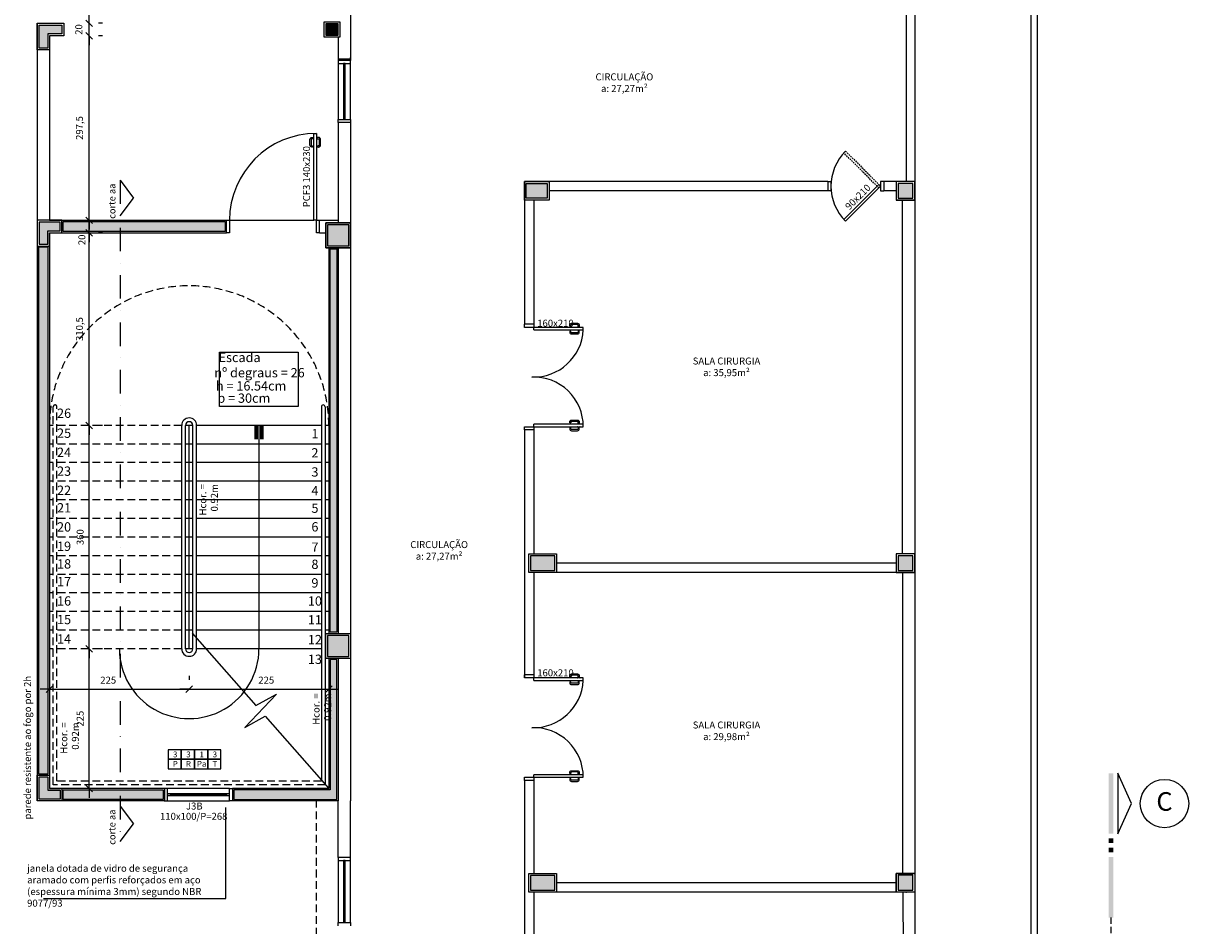
# Model space of a CAD drawing. Units: millimetres. Extents: x 260032 to 291538, y -59318 to -39933.
# Drawn here: x 262105 to 263982, y -54054 to -52600 of the extents above; entities that cross this region are included whole.
import ezdxf
from ezdxf.enums import TextEntityAlignment as Align

# ---------------------------------------------------------------- set-up
doc = ezdxf.new("R2010")
doc.units = ezdxf.units.MM
doc.header["$LTSCALE"] = 10
for name, pattern in [('DASHDOT', [25.4, 12.7, -6.35, 0, -6.35]), ('DASHED2', [0.375, 0.25, -0.125]), ('HIDDEN', [0.375, 0.25, -0.125])]:
    doc.linetypes.add(name, pattern=pattern)
for name, color, linetype in [('02', 2, 'Continuous'), ('04', 4, 'Continuous'), ('250', 250, 'Continuous'), ('251', 251, 'Continuous'), ('COTA', 13, 'Continuous'), ('ESPEC', 2, 'Continuous'), ('INCENDIO', 240, 'Continuous'), ('LEGENDA', 7, 'Continuous'), ('LINVISTA', 13, 'Continuous'), ('MOBILIARIO', 13, 'Continuous'), ('PAREDE', 6, 'Continuous'), ('PILAR', 6, 'Continuous'), ('pilar 250', 250, 'Continuous'), ('proj 30', 30, 'HIDDEN'), ('PROJECAO', 13, 'DASHED2'), ('REG120-160', 4, 'Continuous'), ('VISTA', 1, 'Continuous')]:
    doc.layers.add(name, color=color, linetype=linetype)
doc.styles.add('ARIAL1', font='ARIAL.TTF')
doc.styles.add('REGUA160', font='ARIALN.TTF')
doc.styles.add('REGUA60', font='ARIALN.TTF')
doc.styles.add('REGUA80', font='ARIALN.TTF')
doc.styles.get("Standard").update_dxf_attribs({"font": 'ARIALN.TTF'})
doc.dimstyles.new('ISO-25', dxfattribs={"dimtxt": 2.5, "dimasz": 2.5, "dimexe": 1.25, "dimexo": 0.625, "dimtad": 1, "dimtxsty": 'Standard', "dimcen": 2.5, "dimadec": 0, "dimazin": 0, "dimtfac": 1, "dimtmove": 0, "dimatfit": 3, "dimfxl": 1, "dimarcsym": 0})

# ---------------------------------------------------------------- blocks, each defined once
blk = doc.blocks.new('janela')
at = {"layer": '02'}
for points in [[(59379.5, 8312.3), (59384.5, 8312.3), (59384.5, 8332.3), (59379.5, 8332.3)], [(59489.5, 8312.3), (59484.5, 8312.3), (59484.5, 8332.3), (59489.5, 8332.3)]]:
    blk.add_lwpolyline(points, dxfattribs=at)
for points in [[(59384.5, 8323.8), (59384.5, 8320.8), (59389.5, 8320.8), (59389.5, 8323.8)], [(59479.5, 8323.8), (59479.5, 8320.8), (59484.5, 8320.8), (59484.5, 8323.8)]]:
    blk.add_lwpolyline(points, close=True, dxfattribs=at)
at = {"layer": 'MOBILIARIO'}
for p, q in [((59484.5, 8332.3), (59384.5, 8332.3)), ((59384.5, 8312.3), (59484.5, 8312.3))]:
    blk.add_line(p, q, dxfattribs=at)
at = {"layer": 'VISTA'}
for p, q in [((59479.5, 8323.8), (59389.5, 8323.8)), ((59389.5, 8322.3), (59479.5, 8322.3)), ((59389.5, 8320.8), (59479.5, 8320.8))]:
    blk.add_line(p, q, dxfattribs=at)
blk = doc.blocks.new('A$C1C711B6F')
at = {"layer": 'LINVISTA'}
for points in [[(0.06, 0.035), (0.03, 0.035, -0.414214), (0.02, 0.045), (0.02, 0.14, -0.414214), (0.03, 0.15), (0.04, 0.15, 0.414214), (0.045, 0.155), (0.045, 0.165, 0.414214), (0.04, 0.17), (0.03, 0.17, 0.414214), (0, 0.14), (0, 0.045, 0.414214), (0.03, 0.015), (0.06, 0.015)], [(0.111, 0.035), (0.141, 0.035, 0.414214), (0.151, 0.045), (0.151, 0.14, 0.414214), (0.141, 0.15), (0.131, 0.15, -0.414214), (0.126, 0.155), (0.126, 0.165, -0.414214), (0.131, 0.17), (0.141, 0.17, -0.414214), (0.171, 0.14), (0.171, 0.045, -0.414214), (0.141, 0.015), (0.111, 0.015)]]:
    blk.add_lwpolyline(points, format="xyb", dxfattribs=at)
for points in [[(0.066, 0), (0.062, 0), (0.062, 0.008), (0.06, 0.008), (0.06, 0.042), (0.062, 0.042), (0.062, 0.05), (0.066, 0.05)], [(0.106, 0.05), (0.109, 0.05), (0.109, 0.042), (0.111, 0.042), (0.111, 0.008), (0.109, 0.008), (0.109, 0), (0.106, 0)]]:
    blk.add_lwpolyline(points, dxfattribs=at)
blk = doc.blocks.new('CORTE4')
at = {"color": 4}
blk.add_lwpolyline([(-6.5, 2), (6.5, 2), (0, 4.95)], close=True, dxfattribs=at)
at = {"color": 4, "linetype": 'ByBlock'}
for points in [[(-6.5, 0), (-6.5, 1), (6.5, 0), (6.5, 1)], [(7.5, 0), (7.5, 1), (8.5, 0), (8.5, 1)], [(9.5, 0), (9.5, 1), (10.5, 0), (10.5, 1)], [(11.5, 0), (11.5, 1), (24.5, 0), (24.5, 1)]]:
    blk.add_solid(points, dxfattribs=at)
blk = doc.blocks.new('indintrr')
at = {"color": 0}
for p, q in [((-1.5, 0), (-0.43, 4.92)), ((0.43, -4.92), (-0.43, 4.92)), ((0.43, -4.92), (1.5, 0))]:
    blk.add_line(p, q, dxfattribs=at)
blk = doc.blocks.new('INDDIRI')
at = {"color": 4, "linetype": 'ByBlock'}
for points in [[(0, 1), (0, 0.25), (3, 1), (3, 0.25)], [(0, -0.25), (0, -1), (3, -0.25), (3, -1)]]:
    blk.add_solid(points, dxfattribs=at)
blk = doc.blocks.new('COTATR')
at = {"color": 6}
blk.add_line((-71, -71), (71, 71), dxfattribs=at)
at = {"color": 0, "linetype": 'ByBlock'}
blk.add_line((0, 0), (200, 0), dxfattribs=at)
blk = doc.blocks.new('*D1260')
at = {"layer": 'COTA', "color": 0, "lineweight": -2}
for p, q in [((262210.8, -53832.5), (262210.8, -53607.7)), ((262232.3, -53607.6), (262225.8, -53607.6))]:
    blk.add_line(p, q, dxfattribs=at)
at = {"layer": 'Defpoints', "color": 0}
for p in [(262209.8, -53607.6), (262210.8, -53607.6), (262209.8, -53832.6)]:
    blk.add_point(p, dxfattribs=at)
at = {"layer": 'COTA', "color": 0, "lineweight": -2, "xscale": 0.075, "yscale": 0.075, "zscale": 0.075}
for p, rotation in [((262210.8, -53607.6), 90), ((262210.8, -53832.6), 270)]:
    blk.add_blockref('COTATR', p, dxfattribs=dict(at, rotation=rotation))
at = {"layer": 'COTA', "color": 2, "insert": (262197.8, -53720.1), "char_height": 11.25, "attachment_point": 5, "rotation": 90, "style": 'REGUA60'}
blk.add_mtext('225', dxfattribs=at)
blk = doc.blocks.new('*D1261')
at = {"layer": 'COTA', "color": 0, "lineweight": -2}
for p, q in [((262210.8, -53607.5), (262210.8, -53247.7)), ((262232.3, -53247.6), (262225.8, -53247.6))]:
    blk.add_line(p, q, dxfattribs=at)
at = {"layer": 'Defpoints', "color": 0}
for p in [(262209.8, -53247.6), (262210.8, -53247.6), (262209.8, -53607.6)]:
    blk.add_point(p, dxfattribs=at)
at = {"layer": 'COTA', "color": 0, "lineweight": -2, "xscale": 0.075, "yscale": 0.075, "zscale": 0.075}
for p, rotation in [((262210.8, -53247.6), 90), ((262210.8, -53607.6), 270)]:
    blk.add_blockref('COTATR', p, dxfattribs=dict(at, rotation=rotation))
at = {"layer": 'COTA', "color": 2, "insert": (262197.8, -53427.6), "char_height": 11.25, "attachment_point": 5, "rotation": 90, "style": 'REGUA60'}
blk.add_mtext('360', dxfattribs=at)
blk = doc.blocks.new('*D1262')
at = {"layer": 'COTA', "color": 0, "lineweight": -2}
for p, q in [((262210.8, -53247.5), (262210.8, -52937.2)), ((262232.3, -52937.1), (262225.8, -52937.1))]:
    blk.add_line(p, q, dxfattribs=at)
at = {"layer": 'Defpoints', "color": 0}
for p in [(262209.8, -52937.1), (262210.8, -52937.1), (262209.8, -53247.6)]:
    blk.add_point(p, dxfattribs=at)
at = {"layer": 'COTA', "color": 0, "lineweight": -2, "xscale": 0.075, "yscale": 0.075, "zscale": 0.075}
for p, rotation in [((262210.8, -52937.1), 90), ((262210.8, -53247.6), 270)]:
    blk.add_blockref('COTATR', p, dxfattribs=dict(at, rotation=rotation))
at = {"layer": 'COTA', "color": 2, "insert": (262196.7, -53092.3), "char_height": 11.25, "attachment_point": 5, "rotation": 90, "style": 'REGUA60'}
blk.add_mtext('310,5', dxfattribs=at)
blk = doc.blocks.new('*D1263')
at = {"layer": 'COTA', "color": 0, "lineweight": -2}
for p, q in [((262210.8, -52937), (262210.8, -52917.2)), ((262232.3, -52917.1), (262225.8, -52917.1))]:
    blk.add_line(p, q, dxfattribs=at)
at = {"layer": 'Defpoints', "color": 0}
for p in [(262209.8, -52917.1), (262210.8, -52917.1), (262209.8, -52937.1)]:
    blk.add_point(p, dxfattribs=at)
at = {"layer": 'COTA', "color": 0, "lineweight": -2, "xscale": 0.075, "yscale": 0.075, "zscale": 0.075}
for p, rotation in [((262210.8, -52917.1), 90), ((262210.8, -52937.1), 270)]:
    blk.add_blockref('COTATR', p, dxfattribs=dict(at, rotation=rotation))
at = {"layer": 'COTA', "color": 2, "insert": (262200.6, -52948.5), "char_height": 11.25, "attachment_point": 5, "rotation": 90, "style": 'REGUA60'}
blk.add_mtext('20', dxfattribs=at)
blk = doc.blocks.new('*D1264')
at = {"layer": 'COTA', "color": 0, "lineweight": -2}
for p, q in [((262210.8, -52917), (262210.8, -52619.7)), ((262232.3, -52619.6), (262225.8, -52619.6))]:
    blk.add_line(p, q, dxfattribs=at)
at = {"layer": 'Defpoints', "color": 0}
for p in [(262209.8, -52619.6), (262210.8, -52619.6), (262209.8, -52917.1)]:
    blk.add_point(p, dxfattribs=at)
at = {"layer": 'COTA', "color": 0, "lineweight": -2, "xscale": 0.075, "yscale": 0.075, "zscale": 0.075}
for p, rotation in [((262210.8, -52619.6), 90), ((262210.8, -52917.1), 270)]:
    blk.add_blockref('COTATR', p, dxfattribs=dict(at, rotation=rotation))
at = {"layer": 'COTA', "color": 2, "insert": (262196.7, -52768.3), "char_height": 11.25, "attachment_point": 5, "rotation": 90, "style": 'REGUA60'}
blk.add_mtext('297,5', dxfattribs=at)
blk = doc.blocks.new('*D1265')
at = {"layer": 'COTA', "color": 0, "lineweight": -2}
for p, q in [((262210.8, -52619.5), (262210.8, -52599.7)), ((262232.3, -52599.6), (262225.8, -52599.6))]:
    blk.add_line(p, q, dxfattribs=at)
at = {"layer": 'Defpoints', "color": 0}
for p in [(262209.8, -52599.6), (262210.8, -52599.6), (262209.8, -52619.6)]:
    blk.add_point(p, dxfattribs=at)
at = {"layer": 'COTA', "color": 0, "lineweight": -2, "xscale": 0.075, "yscale": 0.075, "zscale": 0.075}
for p, rotation in [((262210.8, -52599.6), 90), ((262210.8, -52619.6), 270)]:
    blk.add_blockref('COTATR', p, dxfattribs=dict(at, rotation=rotation))
at = {"layer": 'COTA', "color": 2, "insert": (262195.6, -52609.6), "char_height": 11.25, "attachment_point": 5, "rotation": 90, "style": 'REGUA60'}
blk.add_mtext('20', dxfattribs=at)
blk = doc.blocks.new('*D1266')
at = {"layer": 'COTA', "color": 0, "lineweight": -2}
for p, q in [((262372, -53651.1), (262372, -53657.6)), ((262147.2, -53672.6), (262371.9, -53672.6))]:
    blk.add_line(p, q, dxfattribs=at)
at = {"layer": 'Defpoints', "color": 0}
for p in [(262147.1, -53673.6), (262372, -53672.6), (262372, -53673.6)]:
    blk.add_point(p, dxfattribs=at)
at = {"layer": 'COTA', "color": 0, "lineweight": -2, "xscale": 0.075, "yscale": 0.075, "zscale": 0.075, "rotation": 180}
blk.add_blockref('COTATR', (262147.1, -53672.6), dxfattribs=at)
at = {"layer": 'COTA', "color": 0, "lineweight": -2, "xscale": 0.075, "yscale": 0.075, "zscale": 0.075}
blk.add_blockref('COTATR', (262372, -53672.6), dxfattribs=at)
at = {"layer": 'COTA', "color": 2, "insert": (262241.6, -53659.5), "char_height": 11.25, "attachment_point": 5, "style": 'REGUA60'}
blk.add_mtext('225', dxfattribs=at)
blk = doc.blocks.new('*D1267')
at = {"layer": 'COTA', "color": 0, "lineweight": -2}
for p, q in [((262597.1, -53651.1), (262597.1, -53657.6)), ((262372.1, -53672.6), (262597, -53672.6))]:
    blk.add_line(p, q, dxfattribs=at)
at = {"layer": 'Defpoints', "color": 0}
for p in [(262372, -53673.6), (262597.1, -53672.6), (262597.1, -53673.6)]:
    blk.add_point(p, dxfattribs=at)
at = {"layer": 'COTA', "color": 0, "lineweight": -2, "xscale": 0.075, "yscale": 0.075, "zscale": 0.075, "rotation": 180}
blk.add_blockref('COTATR', (262372, -53672.6), dxfattribs=at)
at = {"layer": 'COTA', "color": 0, "lineweight": -2, "xscale": 0.075, "yscale": 0.075, "zscale": 0.075}
blk.add_blockref('COTATR', (262597.1, -53672.6), dxfattribs=at)
at = {"layer": 'COTA', "color": 2, "insert": (262496.2, -53659.5), "char_height": 11.25, "attachment_point": 5, "style": 'REGUA60'}
blk.add_mtext('225', dxfattribs=at)

msp = doc.modelspace()

# ---------------------------------------------------------------- hatches: boundary and pattern name
at = {"layer": '251', "linetype": 'Continuous'}
for points in [[(263514.003, -52881.577), (263538.003, -52881.577), (263538.003, -52857.577), (263514.003, -52857.577)], [(262629.003, -52924.237), (262595.003, -52924.237), (262595.003, -52958.237), (262629.003, -52958.237)], [(263538.003, -53457.577), (263514.003, -53457.577), (263514.003, -53481.577), (263538.003, -53481.577)], [(262629.003, -53585.897), (262595.003, -53585.897), (262595.003, -53619.897), (262629.003, -53619.897)], [(263538.003, -53996.577), (263538.003, -53972.577), (263514.003, -53972.577), (263514.003, -53996.577)]]:
    msp.add_hatch(color=256, dxfattribs=at).paths.add_polyline_path(points)
at = {"layer": 'INCENDIO'}
for points in [[(262169.075, -52919.077), (262430.003, -52919.077), (262430.003, -52935.077), (262169.075, -52935.077)], [(262129.075, -53809.077), (262145.075, -53809.077), (262145.075, -52960.577), (262129.075, -52960.577)], [(262610.075, -52963.237), (262599.075, -52963.237), (262599.075, -53580.897), (262610.075, -53580.897)], [(262610.075, -53624.897), (262599.075, -53624.897), (262599.075, -53834.577), (262444.007, -53834.577), (262444.007, -53850.577), (262610.075, -53850.577)], [(262330.007, -53850.577), (262169.075, -53850.577), (262169.075, -53834.577), (262330.007, -53834.577)]]:
    msp.add_hatch(color=256, dxfattribs=at).paths.add_polyline_path(points)
at = {"layer": 'pilar 250'}
for points in [[(262130.075, -52602.577), (262167.075, -52602.577), (262167.075, -52616.577), (262144.075, -52616.577), (262144.075, -52639.577), (262130.075, -52639.577)], [(262611.504, -52600.077), (262592.504, -52600.077), (262592.504, -52619.077), (262611.504, -52619.077)], [(262949.003, -52857.577), (262915.003, -52857.577), (262915.003, -52881.577), (262949.003, -52881.577)], [(263538.003, -52881.577), (263538.003, -52857.577), (263514.003, -52857.577), (263514.003, -52881.577)], [(262130.075, -52920.077), (262130.075, -52955.577), (262144.075, -52955.577), (262144.075, -52934.077), (262164.075, -52934.077), (262164.075, -52920.077)], [(262629.003, -52958.237), (262629.003, -52924.237), (262595.003, -52924.237), (262595.003, -52958.237)], [(262961.006, -53481.58), (262961.006, -53457.581), (262922.006, -53457.581), (262922.006, -53481.58)], [(263538.003, -53481.577), (263538.003, -53457.577), (263514.003, -53457.577), (263514.003, -53481.577)], [(262629.003, -53619.897), (262629.003, -53585.897), (262595.003, -53585.897), (262595.003, -53619.897)], [(262164.075, -53835.577), (262164.075, -53849.577), (262130.075, -53849.577), (262130.075, -53814.077), (262144.075, -53814.077), (262144.075, -53835.577)]]:
    msp.add_hatch(color=256, dxfattribs=at).paths.add_polyline_path(points)
h = msp.add_hatch(color=256, dxfattribs=at)
h.paths.add_polyline_path([(263538.003, -53996.577), (263538.003, -53972.577), (263514.003, -53972.577), (263514.003, -53996.577)])
h.paths.add_polyline_path([(262961.006, -53996.578), (262961.006, -53972.578), (262922.006, -53972.578), (262922.006, -53996.578)])

# ---------------------------------------------------------------- linework, layer by layer
at = {"layer": '02'}
for p, q in [((263429.435, -52918.646), (263426.606, -52915.817)), ((262927.003, -53093.577), (262927.003, -53089.577)), ((262585, -53217.577), (262585, -53818.941)), ((262591, -53217.577), (262591, -53825.759)), ((262360, -53607.577), (262360, -53247.577)), ((262366, -53607.577), (262366, -53247.577)), ((262378, -53607.577), (262378, -53247.577)), ((262384, -53607.577), (262384, -53247.577)), ((262484.5, -53247.577), (262484.5, -53607.577)), ((262927.003, -53249.577), (262927.003, -53245.577)), ((262927.003, -53658.577), (262927.003, -53654.577)), ((262927.003, -53814.577), (262927.003, -53810.577)), ((262431.115, -54009.76), (262431.115, -53863.461)), ((262137.175, -54009.76), (262431.115, -54009.76))]:
    msp.add_line(p, q, dxfattribs=at)
for points in [[(262612.003, -52659.577), (262612.003, -52664.577), (262632.003, -52664.577), (262632.003, -52659.577)], [(262612.003, -52759.577), (262612.003, -52754.577), (262632.003, -52754.577), (262632.003, -52759.577)], [(263401.003, -52854.577), (263406.003, -52854.577), (263406.003, -52869.577), (263401.003, -52869.577)], [(263429.435, -52918.646), (263486.003, -52862.077), (263483.175, -52859.249), (263426.606, -52915.817)], [(263491.003, -52854.577), (263486.003, -52854.577), (263486.003, -52869.577), (263491.003, -52869.577)], [(262927.003, -53084.577), (262927.003, -53089.577), (262912.003, -53089.577), (262912.003, -53084.577)], [(262927.003, -53093.577), (263007.003, -53093.577), (263007.003, -53089.577), (262927.003, -53089.577)], [(262912.003, -53254.577), (262912.003, -53249.577), (262927.003, -53249.577), (262927.003, -53254.577)], [(262927.003, -53249.577), (263007.003, -53249.577), (263007.003, -53245.577), (262927.003, -53245.577)], [(262927.003, -53649.577), (262927.003, -53654.577), (262912.003, -53654.577), (262912.003, -53649.577)], [(262927.003, -53658.577), (263007.003, -53658.577), (263007.003, -53654.577), (262927.003, -53654.577)], [(262912.003, -53819.577), (262912.003, -53814.577), (262927.003, -53814.577), (262927.003, -53819.577)], [(262927.003, -53814.577), (263007.003, -53814.577), (263007.003, -53810.577), (262927.003, -53810.577)]]:
    msp.add_lwpolyline(points, dxfattribs=at)
for points in [[(262623.503, -52664.577), (262620.503, -52664.577), (262620.503, -52669.577), (262623.503, -52669.577)], [(262623.503, -52749.577), (262620.503, -52749.577), (262620.503, -52754.577), (262623.503, -52754.577)]]:
    msp.add_lwpolyline(points, close=True, dxfattribs=at)
for centre, radius, start, end in [((262588, -53217.577), 3, 0, 180), ((262372, -53247.577), 12, 0, 180), ((262372, -53247.577), 6, 0, 180), ((262372, -53607.577), 112.5, 179.999738, 0), ((262372, -53607.577), 12, 180, 0), ((262372, -53607.577), 6, 180, 0)]:
    msp.add_arc(centre, radius, start, end, dxfattribs=at)
at = {"layer": '04', "linetype": 'DASHDOT', "ltscale": 0.3}
for p, q in [((262261.09, -52852.602), (262282.084, -52881.104)), ((262261.09, -52852.602), (262261.09, -53918.311)), ((262261.09, -52909.606), (262282.084, -52881.104)), ((262261.09, -53861.307), (262282.084, -53889.809)), ((262261.09, -53918.311), (262282.084, -53889.809))]:
    msp.add_line(p, q, dxfattribs=at)
at = {"layer": '250'}
msp.add_line((262437.003, -52917.077), (262573.003, -52917.077), dxfattribs=at)
at = {"layer": '251', "linetype": 'Continuous'}
for points in [[(263538.003, -52857.577), (263514.003, -52857.577), (263514.003, -52881.577), (263538.003, -52881.577)], [(262629.003, -52924.237), (262595.003, -52924.237), (262595.003, -52958.237), (262629.003, -52958.237)], [(263538.003, -53457.577), (263514.003, -53457.577), (263514.003, -53481.577), (263538.003, -53481.577)], [(262629.003, -53585.897), (262595.003, -53585.897), (262595.003, -53619.897), (262629.003, -53619.897)], [(263538.003, -53972.577), (263514.003, -53972.577), (263514.003, -53996.577), (263538.003, -53996.577)]]:
    msp.add_lwpolyline(points, close=True, dxfattribs=at)
at = {"layer": '251'}
msp.add_point((263527.003, -53999.577), dxfattribs=at)
at = {"layer": 'ESPEC'}
for p, q in [((263728.735, -54217.03), (263728.735, -51736.42)), ((263738.735, -54217.03), (263738.735, -51736.42)), ((262377, -53582.577), (262479.568, -53699.132)), ((262494.432, -53716.023), (262597, -53832.577))]:
    msp.add_line(p, q, dxfattribs=at)
msp.add_lwpolyline([(262420.787, -53129.389), (262547.789, -53129.389), (262547.789, -53216.928), (262420.787, -53216.928)], close=True, dxfattribs=at)
at = {"layer": 'INCENDIO'}
for points in [[(262573.003, -52917.077), (262573.003, -52777.077), (262577.003, -52777.077), (262577.003, -52917.077)], [(262169.075, -52919.077), (262430.003, -52919.077), (262430.003, -52935.077), (262169.075, -52935.077)], [(262129.075, -53809.077), (262145.075, -53809.077), (262145.075, -52960.577), (262129.075, -52960.577)], [(262599.075, -52963.237), (262610.075, -52963.237), (262610.075, -53580.897), (262599.075, -53580.897)], [(262599.075, -53834.577), (262444.007, -53834.577), (262444.007, -53850.577), (262610.075, -53850.577), (262610.075, -53624.897), (262599.075, -53624.897), (262599.075, -53834.577)], [(262330.007, -53850.577), (262169.075, -53850.577), (262169.075, -53834.577), (262330.007, -53834.577)]]:
    msp.add_lwpolyline(points, close=True, dxfattribs=at)
for points in [[(262432.003, -52917.077), (262437.003, -52917.077), (262437.003, -52937.077), (262432.003, -52937.077)], [(262582.003, -52937.077), (262577.003, -52937.077), (262577.003, -52917.077), (262582.003, -52917.077)]]:
    msp.add_lwpolyline(points, dxfattribs=at)
at = {"layer": 'LEGENDA'}
for points in [[(262338.064, -53785.585), (262359.361, -53785.585), (262359.361, -53770.383), (262338.064, -53770.383)], [(262359.361, -53785.585), (262380.659, -53785.585), (262380.659, -53770.383), (262359.361, -53770.383)], [(262380.659, -53785.585), (262401.956, -53785.585), (262401.956, -53770.383), (262380.659, -53770.383)], [(262401.956, -53785.585), (262423.254, -53785.585), (262423.254, -53770.383), (262401.956, -53770.383)], [(262338.064, -53800.787), (262359.361, -53800.787), (262359.361, -53785.585), (262338.064, -53785.585)], [(262359.361, -53800.787), (262380.659, -53800.787), (262380.659, -53785.585), (262359.361, -53785.585)], [(262380.659, -53800.787), (262401.956, -53800.787), (262401.956, -53785.585), (262380.659, -53785.585)], [(262401.956, -53800.787), (262423.254, -53800.787), (262423.254, -53785.585), (262401.956, -53785.585)]]:
    msp.add_lwpolyline(points, close=True, dxfattribs=at)
at = {"layer": 'LINVISTA'}
for p, q in [((262378, -53247.577), (262366, -53247.577)), ((262372, -53607.577), (262372, -53247.577)), ((262585, -53247.577), (262384, -53247.577)), ((262597, -53247.577), (262591, -53247.577)), ((262378, -53277.577), (262366, -53277.577)), ((262585, -53277.577), (262384, -53277.577)), ((262597, -53277.577), (262591, -53277.577)), ((262378, -53307.577), (262366, -53307.577)), ((262585, -53307.577), (262384, -53307.577)), ((262597, -53307.577), (262591, -53307.577)), ((262378, -53337.577), (262366, -53337.577)), ((262585, -53337.577), (262384, -53337.577)), ((262597, -53337.577), (262591, -53337.577)), ((262378, -53367.577), (262366, -53367.577)), ((262585, -53367.577), (262384, -53367.577)), ((262597, -53367.577), (262591, -53367.577)), ((262378, -53397.577), (262366, -53397.577)), ((262585, -53397.577), (262384, -53397.577)), ((262597, -53397.577), (262591, -53397.577)), ((262378, -53427.577), (262366, -53427.577)), ((262585, -53427.577), (262384, -53427.577)), ((262597, -53427.577), (262591, -53427.577)), ((262378, -53457.577), (262366, -53457.577)), ((262585, -53457.577), (262384, -53457.577)), ((262597, -53457.577), (262591, -53457.577)), ((262378, -53487.577), (262366, -53487.577)), ((262585, -53487.577), (262384, -53487.577)), ((262597, -53487.577), (262591, -53487.577)), ((262378, -53517.577), (262366, -53517.577)), ((262585, -53517.577), (262384, -53517.577)), ((262597, -53517.577), (262591, -53517.577)), ((262378, -53547.577), (262366, -53547.577)), ((262585, -53547.577), (262384, -53547.577)), ((262597, -53547.577), (262591, -53547.577)), ((262378, -53577.577), (262366, -53577.577)), ((262585, -53577.577), (262384, -53577.577)), ((262597, -53577.577), (262591, -53577.577)), ((262378, -53607.577), (262366, -53607.577)), ((262585, -53607.577), (262384, -53607.577)), ((262591.996, -53607.577), (262591, -53607.577))]:
    msp.add_line(p, q, dxfattribs=at)
for centre, radius, start, end in [((262577.003, -52917.077), 139.996, 90, 180), ((263486.003, -52862.077), 80, 135.00019, 224.999811), ((262927.003, -53089.577), 80.1, 267.976711, 357.137595), ((262927.003, -53249.577), 80, 0, 92.025817), ((262927.003, -53654.577), 80.1, 267.976711, 357.137595), ((262927.003, -53814.577), 80, 0, 92.025817)]:
    msp.add_arc(centre, radius, start, end, dxfattribs=at)
at = {"layer": 'MOBILIARIO'}
for p, q in [((262612.003, -52654.577), (262612.003, -52754.577)), ((262632.003, -52754.577), (262632.003, -52654.577))]:
    msp.add_line(p, q, dxfattribs=at)
at = {"layer": 'PAREDE'}
for p, q in [((263541.003, -52259.577), (263541.003, -52854.577)), ((262632.002, -52554.577), (262632.002, -52659.577)), ((263527.003, -52554.577), (263527.003, -52854.577)), ((262127.075, -52599.577), (262127.075, -53852.577)), ((262127.075, -52599.577), (262147.075, -52599.577)), ((262147.075, -52619.577), (262147.075, -52917.077)), ((262612.002, -52622.077), (262612.002, -52659.577)), ((262632.002, -52657.577), (262612.002, -52657.577)), ((262632.002, -52659.577), (262612.002, -52659.577)), ((262632.002, -52759.577), (262612.002, -52759.577)), ((262612.003, -52759.577), (262612.003, -52854.577)), ((262632.003, -52759.577), (262632.003, -52854.577)), ((262612.003, -52854.577), (262612.003, -52921.237)), ((262632.003, -52854.577), (262632.003, -52917.077)), ((262912.003, -52854.577), (262912.003, -53084.577)), ((263401.003, -52854.577), (262912.003, -52854.577)), ((263401.003, -52869.577), (262952.003, -52869.577)), ((263401.003, -52854.577), (263401.003, -52869.577)), ((263541.003, -52854.577), (263491.003, -52854.577)), ((263491.003, -52854.577), (263491.003, -52869.577)), ((263511.003, -52869.577), (263491.003, -52869.577)), ((263511.003, -52854.577), (263511.003, -52884.577)), ((263541.003, -52854.577), (263541.003, -53494.577)), ((262927.003, -52884.577), (262927.003, -53084.577)), ((263541.003, -52884.577), (263511.003, -52884.577)), ((263521.003, -53454.577), (263521.003, -52884.577)), ((262147.075, -52917.077), (262432.003, -52917.077)), ((262432.003, -52937.077), (262432.003, -52917.077)), ((262582.003, -52937.077), (262582.003, -52917.077)), ((262582.003, -52917.077), (262612.003, -52917.077)), ((262592.003, -52961.237), (262592.003, -52921.237)), ((262592.003, -52921.237), (262632.003, -52921.237)), ((262632.003, -52917.077), (262632.075, -52917.077)), ((262632.003, -52921.237), (262632.003, -52961.237)), ((262632.075, -52917.077), (262632.075, -53852.577)), ((262147.075, -52937.077), (262432.003, -52937.077)), ((262147.075, -52937.077), (262147.075, -53832.577)), ((262582.003, -52937.077), (262592.003, -52937.077)), ((262632.003, -52937.077), (262632.075, -52937.077)), ((262632.003, -52961.237), (262592.003, -52961.237)), ((262597.075, -52961.237), (262597.075, -53582.897)), ((262612.075, -52961.237), (262612.075, -53582.897)), ((262927.003, -53084.577), (262912.003, -53084.577)), ((262927.003, -53254.577), (262912.003, -53254.577)), ((262912.003, -53254.577), (262912.003, -53654.577)), ((262927.003, -53254.577), (262927.003, -53454.581)), ((263511.003, -53469.577), (262964.006, -53469.577)), ((263541.003, -53454.577), (263511.003, -53454.577)), ((263511.003, -53454.577), (263511.003, -53484.577)), ((263541.003, -53484.577), (262927.003, -53484.577)), ((262927.003, -53484.577), (262927.003, -53654.577)), ((263521.003, -53484.577), (263521.003, -53969.577)), ((263541.003, -53494.577), (263541.003, -53876.843)), ((262632.075, -53582.621), (262632.075, -53622.621)), ((262597.075, -53622.897), (262597.075, -53832.577)), ((262612.075, -53622.897), (262612.075, -53852.577)), ((262927.003, -53649.577), (262912.003, -53649.577)), ((262912.003, -53819.577), (262912.003, -54169.577)), ((262927.003, -53819.577), (262912.003, -53819.577)), ((262927.003, -53819.577), (262927.003, -53969.578)), ((262332.007, -53832.577), (262147.075, -53832.577)), ((262332.007, -53832.577), (262332.007, -53852.577)), ((262597.075, -53832.577), (262442.007, -53832.577)), ((262442.007, -53832.577), (262442.007, -53852.577)), ((262332.007, -53852.577), (262127.075, -53852.577)), ((262612.075, -53852.577), (262442.007, -53852.577)), ((262612.003, -53943.737), (262612.003, -53852.577)), ((262632.003, -53943.737), (262632.003, -53852.577)), ((262632.075, -53852.577), (262632.003, -53852.577)), ((263541.003, -53876.843), (263541.067, -54244.577)), ((262632.003, -53943.737), (262612.003, -53943.737)), ((263541.003, -53969.577), (263511.003, -53969.577)), ((263511.003, -53969.577), (263511.003, -53999.577)), ((263511.003, -53984.577), (262964.006, -53984.577)), ((263541.003, -53999.577), (262927.003, -53999.577)), ((262927.003, -53999.577), (262927.003, -54169.577)), ((263522.003, -53999.577), (263522.072, -54276.577))]:
    msp.add_line(p, q, dxfattribs=at)
at = {"layer": 'PILAR'}
for points in [[(262127.075, -52599.577), (262170.075, -52599.577), (262170.075, -52619.577), (262147.075, -52619.577), (262147.075, -52642.577), (262127.075, -52642.577)], [(262589.504, -52597.077), (262614.504, -52597.077), (262614.504, -52622.077), (262589.504, -52622.077)], [(262952.003, -52884.577), (262912.003, -52884.577), (262912.003, -52854.577), (262952.003, -52854.577)], [(263541.003, -52854.577), (263511.003, -52854.577), (263511.003, -52884.577), (263541.003, -52884.577)], [(262632.003, -52921.237), (262592.003, -52921.237), (262592.003, -52961.237), (262632.003, -52961.237)], [(262964.006, -53484.58), (262919.006, -53484.58), (262919.006, -53454.581), (262964.006, -53454.581)], [(263541.003, -53454.577), (263511.003, -53454.577), (263511.003, -53484.577), (263541.003, -53484.577)], [(262632.003, -53622.897), (262592.003, -53622.897), (262592.003, -53582.897), (262632.003, -53582.897)], [(262964.006, -53999.578), (262919.006, -53999.578), (262919.006, -53969.578), (262964.006, -53969.578)], [(263541.003, -53999.577), (263511.003, -53999.577), (263511.003, -53969.577), (263541.003, -53969.577)]]:
    msp.add_lwpolyline(points, close=True, dxfattribs=at)
for points in [[(262127.075, -52917.077), (262127.075, -52958.577), (262147.075, -52958.577), (262147.075, -52937.077), (262167.075, -52937.077), (262167.075, -52917.077), (262127.075, -52917.077)], [(262167.075, -53832.577), (262167.075, -53852.577), (262127.075, -53852.577), (262127.075, -53811.077), (262147.075, -53811.077), (262147.075, -53832.577), (262167.075, -53832.577)]]:
    msp.add_lwpolyline(points, dxfattribs=at)
at = {"layer": 'pilar 250'}
for p, q in [((263538.003, -52857.577), (263514.003, -52857.577)), ((263514.003, -52857.577), (263514.003, -52881.577)), ((263538.003, -52881.577), (263538.003, -52857.577)), ((263514.003, -52881.577), (263538.003, -52881.577)), ((262629.003, -52924.237), (262595.003, -52924.237)), ((262595.003, -52924.237), (262595.003, -52958.237)), ((262629.003, -52958.237), (262629.003, -52924.237)), ((262595.003, -52958.237), (262629.003, -52958.237)), ((262961.006, -53457.581), (262922.006, -53457.581)), ((262922.006, -53457.581), (262922.006, -53481.58)), ((262961.006, -53481.58), (262961.006, -53457.581)), ((263538.003, -53457.577), (263514.003, -53457.577)), ((263514.003, -53457.577), (263514.003, -53481.577)), ((263538.003, -53481.577), (263538.003, -53457.577)), ((262922.006, -53481.58), (262961.006, -53481.58)), ((263514.003, -53481.577), (263538.003, -53481.577)), ((262629.003, -53585.897), (262595.003, -53585.897)), ((262595.003, -53585.897), (262595.003, -53619.897)), ((262629.003, -53619.897), (262629.003, -53585.897)), ((262595.003, -53619.897), (262629.003, -53619.897)), ((262961.006, -53972.578), (262922.006, -53972.578)), ((262922.006, -53972.578), (262922.006, -53996.578)), ((262961.006, -53996.578), (262961.006, -53972.578)), ((263538.003, -53972.577), (263514.003, -53972.577)), ((263514.003, -53972.577), (263514.003, -53996.577)), ((263538.003, -53996.577), (263538.003, -53972.577)), ((262922.006, -53996.578), (262961.006, -53996.578)), ((263514.003, -53996.577), (263538.003, -53996.577))]:
    msp.add_line(p, q, dxfattribs=at)
for points in [[(262130.075, -52602.577), (262167.075, -52602.577), (262167.075, -52616.577), (262144.075, -52616.577), (262144.075, -52639.577), (262130.075, -52639.577)], [(262592.504, -52600.077), (262611.504, -52600.077), (262611.504, -52619.077), (262592.504, -52619.077)], [(262949.003, -52881.577), (262915.003, -52881.577), (262915.003, -52857.577), (262949.003, -52857.577)], [(262130.075, -52920.077), (262130.075, -52955.577), (262144.075, -52955.577), (262144.075, -52934.077), (262164.075, -52934.077), (262164.075, -52920.077)], [(262164.075, -53835.577), (262164.075, -53849.577), (262130.075, -53849.577), (262130.075, -53814.077), (262144.075, -53814.077), (262144.075, -53835.577)]]:
    msp.add_lwpolyline(points, close=True, dxfattribs=at)
at = {"layer": 'proj 30'}
msp.add_line((263429.435, -52805.509), (263426.606, -52808.337), dxfattribs=at)
msp.add_lwpolyline([(263429.435, -52805.509), (263486.003, -52862.077), (263483.175, -52864.906), (263426.606, -52808.337)], dxfattribs=at)
at = {"layer": 'PROJECAO', "ltscale": 5}
for p, q in [((262153, -53826.577), (262153, -53217.577)), ((262159, -53820.577), (262159, -53217.577)), ((262153, -53247.577), (262147, -53247.577)), ((262360, -53247.577), (262159, -53247.577)), ((262153, -53277.577), (262147, -53277.577)), ((262360, -53277.577), (262159, -53277.577)), ((262153, -53307.577), (262147, -53307.577)), ((262360, -53307.577), (262159, -53307.577)), ((262153, -53337.577), (262147, -53337.577)), ((262360, -53337.577), (262159, -53337.577)), ((262153, -53367.577), (262147, -53367.577)), ((262360, -53367.577), (262159, -53367.577)), ((262153, -53397.577), (262147, -53397.577)), ((262360, -53397.577), (262159, -53397.577)), ((262153, -53427.577), (262147, -53427.577)), ((262360, -53427.577), (262159, -53427.577)), ((262153, -53457.577), (262147, -53457.577)), ((262360, -53457.577), (262159, -53457.577)), ((262153, -53487.577), (262147, -53487.577)), ((262360, -53487.577), (262159, -53487.577)), ((262153, -53517.577), (262147, -53517.577)), ((262360, -53517.577), (262159, -53517.577)), ((262153, -53547.577), (262147, -53547.577)), ((262360, -53547.577), (262159, -53547.577)), ((262153, -53577.577), (262147, -53577.577)), ((262360, -53577.577), (262159, -53577.577)), ((262153, -53607.577), (262147, -53607.577)), ((262360, -53607.577), (262159, -53607.577)), ((262591, -53826.577), (262153, -53826.577)), ((262585, -53820.577), (262159, -53820.577)), ((262577.003, -54219.577), (262577.003, -53852.577))]:
    msp.add_line(p, q, dxfattribs=at)
at = {"layer": 'PROJECAO', "ltscale": 4}
msp.add_line((263857.022, -54040.677), (263857.022, -54434.577), dxfattribs=at)
at = {"layer": 'PROJECAO', "ltscale": 5}
for centre, radius, start, end in [((262372, -53247.577), 225, 359.99982, 180.000181), ((262156, -53217.577), 3, 0, 180)]:
    msp.add_arc(centre, radius, start, end, dxfattribs=at)
at = {"layer": 'REG120-160'}
msp.add_circle((263943.272, -53856.927), 39, dxfattribs=at)
at = {"layer": 'VISTA'}
for p, q in [((262620.503, -52669.577), (262620.503, -52749.577)), ((262622.003, -52669.577), (262622.003, -52749.577)), ((262623.503, -52749.577), (262623.503, -52669.577))]:
    msp.add_line(p, q, dxfattribs=at)

# ---------------------------------------------------------------- block references
msp.add_blockref('janela', (202952.46, -62164.852))
at = {"rotation": 270}
msp.add_blockref('janela', (254299.729, 5435.81), dxfattribs=at)
at = {"layer": 'ESPEC', "zscale": 7.5}
for name, p, xscale, yscale, rotation in [('INDDIRI', (262484.5, -53247.577), -7.499999999708962, 7.499999999708962, 90), ('indintrr', (262487, -53707.577), 7.499999999655806, 7.499999999708962, 311.3477772186922), ('CORTE4', (263853.272, -53856.927), 7.5, 7.5, 270)]:
    msp.add_blockref(name, p, dxfattribs=dict(at, xscale=xscale, yscale=yscale, rotation=rotation))
at = {"layer": 'LINVISTA', "extrusion": (0, 0, -1), "xscale": -100, "yscale": 100, "zscale": -100, "rotation": 180}
msp.add_blockref('A$C1C711B6F', (-262583.571, -52782.085), dxfattribs=at)
at = {"layer": 'LINVISTA', "xscale": 100, "yscale": 100, "zscale": 100, "rotation": 90}
for p in [(263002.003, -53100.145), (263002.003, -53256.145), (263002.003, -53665.145), (263002.003, -53821.145)]:
    msp.add_blockref('A$C1C711B6F', p, dxfattribs=at)

# ---------------------------------------------------------------- texts
at = {"char_height": 11.25, "style": 'REGUA60'}
for s, insert, width, attachment_point in [('CIRCULAÇÃO\\Pa: 27,27m²', (263073.131, -52713.768), 219.03848, 8), ('160x210', (262932.769, -53077.195), 41.98367, 1), ('SALA CIRURGIA\\Pa: 35,95m²', (263237.643, -53171.677), 219.03848, 8), ('CIRCULAÇÃO\\Pa: 27,27m²', (262774.731, -53467.489), 92.26549, 8), ('160x210', (262932.769, -53640.593), 41.98367, 1), ('SALA CIRURGIA\\Pa: 29,98m²', (263237.643, -53758.204), 219.03848, 8), ('{\\fArial Narrow|b1|i0|c0|p34;J3B}', (262366.849, -53855.331), 41.98367, 1), ('\\P110x100/P=268', (262379.321, -53853.113), 82.89969, 2), ('\\Pjanela dotada de vidro de segurança aramado com perfis reforçados em aço (espessura mínima 3mm) segundo NBR 9077/93', (262110.992, -53936.812), 304.93495, 1)]:
    msp.add_mtext(s, dxfattribs=dict(at, insert=insert, width=width, attachment_point=attachment_point))
at = {"insert": (263427.625, -52893.198), "char_height": 11.25, "width": 41.98367, "attachment_point": 1, "rotation": 45, "style": 'REGUA60'}
msp.add_mtext('90x210', dxfattribs=at)
at = {"layer": 'ESPEC', "style": 'REGUA80'}
for s, p in [('Escada', (262453.239, -53139.938)), ('nº degraus = 26', (262485.316, -53164.544)), ('h = 16.54cm', (262471.792, -53185.753)), ('b = 30cm', (262460.092, -53205.515)), ('26', (262170.46, -53229.896)), ('25', (262170.46, -53262.007)), ('1', (262574.613, -53262.896)), ('24', (262170.46, -53292.915)), ('2', (262574.613, -53293.705)), ('23', (262170.46, -53323.242)), ('3', (262574.613, -53324.513)), ('22', (262170.46, -53354.014)), ('4', (262574.613, -53354.51)), ('21', (262170.46, -53382.29)), ('5', (262574.613, -53382.886)), ('20', (262170.46, -53413.063)), ('6', (262574.613, -53412.884)), ('19', (262170.46, -53444.281)), ('7', (262574.613, -53445.69)), ('18', (262170.46, -53472.614)), ('8', (262574.613, -53473.255)), ('17', (262170.46, -53501.157)), ('9', (262574.613, -53503.253)), ('16', (262170.46, -53532.376)), ('10', (262574.613, -53532.44)), ('15', (262170.46, -53562.256)), ('11', (262574.613, -53562.704)), ('14', (262170.46, -53593.475)), ('12', (262574.613, -53594.668)), ('13', (262574.613, -53626.355))]:
    msp.add_text(s, height=15, dxfattribs=at).set_placement(p, align=Align.MIDDLE)
at = {"layer": 'INCENDIO', "char_height": 11.25, "rotation": 90, "style": 'REGUA60'}
for s, insert, width, attachment_point in [('PCF3 140x230', (262555.461, -52896.118), 112.32866, 1), ('Hcor. = 0.92m', (262388.199, -53342.196), 80.94726, 3), ('parede resistente ao fogo por 2h', (262105.957, -53651.094), 416.52512, 3), ('Hcor. = 0.92m', (262570.765, -53679.509), 80.94726, 3), ('Hcor. = 0.92m', (262164.282, -53726.108), 80.94726, 3)]:
    msp.add_mtext(s, dxfattribs=dict(at, insert=insert, width=width, attachment_point=attachment_point))
at = {"layer": 'LEGENDA', "char_height": 11, "width": 71.80505, "attachment_point": 2, "rotation": 90, "style": 'ARIAL1'}
for insert in [(262242.229, -52886.303), (262242.229, -53895.008)]:
    msp.add_mtext('corte aa', dxfattribs=dict(at, insert=insert))
at = {"layer": 'LEGENDA', "char_height": 9.36, "width": 8.46973, "attachment_point": 2, "style": 'ARIAL1'}
for s, insert in [('3', (262349.556, -53773.097)), ('P', (262349.556, -53788.299)), ('3', (262370.854, -53773.097)), ('R', (262370.854, -53788.299)), ('Pa', (262392.151, -53788.299)), ('1', (262392.151, -53773.097)), ('T', (262413.449, -53788.299)), ('3', (262413.449, -53773.097))]:
    msp.add_mtext(s, dxfattribs=dict(at, insert=insert))
at = {"layer": 'REG120-160', "style": 'REGUA160'}
msp.add_text('C', height=30, dxfattribs=at).set_placement((263943.197, -53857.421), align=Align.MIDDLE)

# ---------------------------------------------------------------- dimensions: what is measured, and where the dimension line sits
at = {"layer": 'COTA'}
for base, p1, p2, picture, middle in [((262210.846, -52599.577), (262209.846, -52619.577), (262209.846, -52599.577), '*D1265', (262195.612, -52609.577)), ((262210.846, -52917.077), (262209.846, -52937.077), (262209.846, -52917.077), '*D1263', (262200.601, -52948.536))]:
    dim = msp.add_linear_dim(base=base, p1=p1, p2=p2, angle=90, dimstyle='ISO-25', override={"dimscale": 7.5, "dimtxt": 1.5, "dimasz": 0.01, "dimexe": 2, "dimexo": 3, "dimgap": 0.98, "dimrnd": 0.5, "dimtxsty": 'REGUA60', "dimblk": 'COTATR', "dimcen": 4, "dimdle": 4, "dimse1": 1, "dimclrt": 2, "dimaunit": 1, "dimtofl": 0, "dimtmove": 2, "dimatfit": 2}, dxfattribs=at)
    dim.commit()
    dim.dimension.update_dxf_attribs({"geometry": picture, "text_midpoint": middle, "dimtype": 160})
for base, p1, p2, picture, middle in [((262210.846, -52619.577), (262209.846, -52917.077), (262209.846, -52619.577), '*D1264', (262196.735, -52768.327)), ((262210.846, -52937.077), (262209.846, -53247.577), (262209.846, -52937.077), '*D1262', (262196.735, -53092.327)), ((262210.846, -53247.577), (262209.846, -53607.577), (262209.846, -53247.577), '*D1261', (262197.752, -53427.577)), ((262210.846, -53607.577), (262209.846, -53832.577), (262209.846, -53607.577), '*D1260', (262197.752, -53720.077))]:
    dim = msp.add_linear_dim(base=base, p1=p1, p2=p2, angle=90, dimstyle='ISO-25', override={"dimscale": 7.5, "dimtxt": 1.5, "dimasz": 0.01, "dimexe": 2, "dimexo": 3, "dimgap": 0.98, "dimrnd": 0.5, "dimtxsty": 'REGUA60', "dimblk": 'COTATR', "dimcen": 4, "dimdle": 4, "dimse1": 1, "dimclrt": 2, "dimaunit": 1, "dimtofl": 0, "dimtmove": 2, "dimatfit": 2}, dxfattribs=at)
    dim.commit()
    dim.dimension.update_dxf_attribs({"geometry": picture, "text_midpoint": middle})
for base, p1, p2, picture, middle in [((262372, -53672.5862), (262147.0751, -53673.5862), (262372, -53673.5862), '*D1266', (262241.5924, -53659.4922)), ((262597.0751, -53672.5862), (262372, -53673.5862), (262597.0751, -53673.5862), '*D1267', (262496.2484, -53659.4922))]:
    dim = msp.add_linear_dim(base=base, p1=p1, p2=p2, dimstyle='ISO-25', override={"dimscale": 7.5, "dimtxt": 1.5, "dimasz": 0.01, "dimexe": 2, "dimexo": 3, "dimgap": 0.98, "dimrnd": 0.5, "dimtxsty": 'REGUA60', "dimblk": 'COTATR', "dimcen": 4, "dimdle": 4, "dimse1": 1, "dimclrt": 2, "dimaunit": 1, "dimtofl": 0, "dimtmove": 2, "dimatfit": 2}, dxfattribs=at)
    dim.commit()
    dim.dimension.update_dxf_attribs({"geometry": picture, "text_midpoint": middle, "dimtype": 160})

doc.saveas('drawing.dxf')
